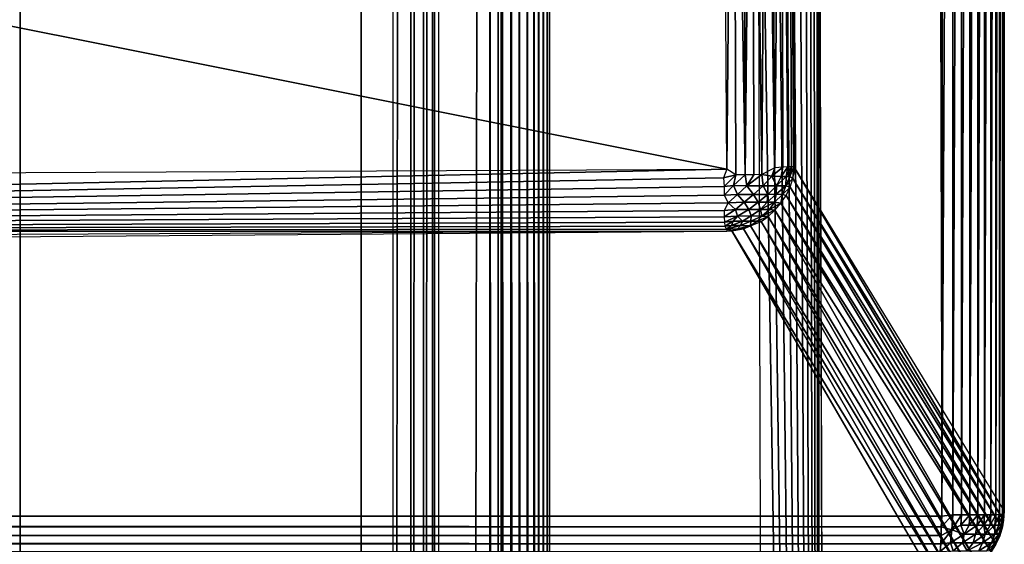
# Model space of a CAD drawing. Units: inches. Extents: x -14.4 to 14.7, y -40 to 40.
# Drawn here: x 12.1 to 13.9, y 10.3 to 11.3 of the extents above; entities that cross this region are included whole.
import ezdxf

# ---------------------------------------------------------------- set-up
doc = ezdxf.new("R2010")
doc.units = ezdxf.units.IN
doc.header["$MEASUREMENT"] = 0
for name, color, linetype in [('SEAT-ARM', 5, 'Continuous'), ('SEAT-BASE', 5, 'Continuous'), ('SEAT-SEAT', 5, 'Continuous')]:
    doc.layers.add(name, color=color, linetype=linetype)

msp = doc.modelspace()

# ---------------------------------------------------------------- linework, layer by layer
at = {"layer": 'SEAT-ARM'}
for points, invisible_edges in [([(13.7548, 10.3983, 24.6446), (12.5408, 13.3447, 24.6452), (13.7454, 14.2715, 24.6448)], 3), ([(13.4812, 12.3337, 17.1261), (13.8688, 10.4078, 24.5185), (13.8682, 14.2697, 24.5113)], 13), ([(13.7548, 10.3983, 24.6446), (12.5408, 11.3228, 24.6452), (12.5408, 13.3447, 24.6452)], 13), ([(13.4878, 11.0314, 17.2561), (13.8688, 10.4078, 24.5185), (13.4812, 12.3337, 17.1261)], 2), ([(-8.5591, 10.4077, 24.6452), (12.5408, 11.3228, 24.6452), (13.7548, 10.3983, 24.6446)], 3), ([(-8.5591, 10.4077, 24.6452), (-7.3561, 11.3228, 24.6452), (12.5408, 11.3228, 24.6452)], 13), ([(13.8339, 10.3208, 24.5191), (13.4511, 10.9559, 17.2423), (13.8446, 10.3334, 24.5189)], 1), ([(13.8216, 10.3096, 24.5186), (13.4511, 10.9559, 17.2423), (13.8339, 10.3208, 24.5191)], 2), ([(13.3635, 10.9179, 17.2544), (13.7419, 10.2826, 24.5174), (9.8829, 10.8903, 17.5699)], 3), ([(13.3635, 10.9179, 17.2544), (13.3727, 10.9185, 17.2507), (13.7419, 10.2826, 24.5174)], 12), ([(9.8829, 10.8903, 17.5699), (13.7419, 10.2826, 24.5174), (6.3932, 10.8738, 17.7594)], 3), ([(2.8989, 10.8682, 17.8226), (13.7419, 10.2826, 24.5174), (-8.5591, 10.2826, 24.519)], 15), ([(6.3932, 10.8738, 17.7594), (13.7419, 10.2826, 24.5174), (2.8989, 10.8682, 17.8226)], 3)]:
    msp.add_3dface(points, dxfattribs=dict(at, invisible_edges=invisible_edges))
for points in [[(13.7548, 10.3983, 24.6446), (13.7576, 14.2673, 24.6442), (13.7454, 14.2715, 24.6448)], [(13.868, 10.4021, 24.5335), (13.8682, 14.2691, 24.5309), (13.8653, 10.4014, 24.5491)], [(13.8653, 10.4014, 24.5491), (13.8682, 14.2691, 24.5309), (13.8654, 14.2665, 24.5486)], [(13.868, 10.4021, 24.5335), (13.8688, 14.2556, 24.5242), (13.8682, 14.2691, 24.5309)], [(13.8688, 14.2556, 24.5242), (13.8688, 10.4078, 24.5185), (13.8682, 14.2697, 24.5113)], [(13.7548, 10.3983, 24.6446), (13.7744, 14.2674, 24.6412), (13.7576, 14.2673, 24.6442)], [(13.775, 10.4008, 24.6411), (13.7744, 14.2674, 24.6412), (13.7548, 10.3983, 24.6446)], [(13.775, 10.4008, 24.6411), (13.7906, 14.2674, 24.6359), (13.7744, 14.2674, 24.6412)], [(13.791, 10.4007, 24.6358), (13.7906, 14.2674, 24.6359), (13.775, 10.4008, 24.6411)], [(13.791, 10.4007, 24.6358), (13.806, 14.2674, 24.6284), (13.7906, 14.2674, 24.6359)], [(13.8063, 10.4007, 24.6282), (13.806, 14.2674, 24.6284), (13.791, 10.4007, 24.6358)], [(13.8063, 10.4007, 24.6282), (13.8202, 14.2673, 24.6188), (13.806, 14.2674, 24.6284)], [(13.8204, 10.4007, 24.6187), (13.8202, 14.2673, 24.6188), (13.8063, 10.4007, 24.6282)], [(13.8204, 10.4007, 24.6187), (13.833, 14.2672, 24.6075), (13.8202, 14.2673, 24.6188)], [(13.833, 10.4008, 24.6075), (13.833, 14.2672, 24.6075), (13.8204, 10.4007, 24.6187)], [(13.833, 10.4008, 24.6075), (13.844, 14.267, 24.5946), (13.833, 14.2672, 24.6075)], [(13.844, 10.401, 24.5947), (13.844, 14.267, 24.5946), (13.833, 10.4008, 24.6075)], [(13.844, 10.401, 24.5947), (13.8532, 14.2668, 24.5803), (13.844, 14.267, 24.5946)], [(13.8531, 10.4012, 24.5805), (13.8532, 14.2668, 24.5803), (13.844, 10.401, 24.5947)], [(13.8531, 10.4012, 24.5805), (13.8604, 14.2667, 24.5649), (13.8532, 14.2668, 24.5803)], [(13.8603, 10.4013, 24.5652), (13.8604, 14.2667, 24.5649), (13.8531, 10.4012, 24.5805)], [(13.8603, 10.4013, 24.5652), (13.8654, 14.2665, 24.5486), (13.8604, 14.2667, 24.5649)], [(13.8653, 10.4014, 24.5491), (13.8654, 14.2665, 24.5486), (13.8603, 10.4013, 24.5652)], [(13.8688, 10.4078, 24.5185), (13.8688, 14.2556, 24.5242), (13.868, 10.4021, 24.5335)], [(6.8498, 12.3337, 17.4985), (2.8989, 10.9808, 17.7091), (13.3638, 11.0305, 17.1407)], [(6.8498, 12.3337, 17.4985), (13.3638, 11.0305, 17.1407), (13.355, 12.3337, 17.0154)], [(13.3638, 11.0305, 17.1407), (13.355, 12.3337, 17.0154), (13.3757, 12.3337, 17.0166)], [(13.3638, 11.0305, 17.1407), (13.3757, 12.3337, 17.0166), (13.3798, 11.02, 17.1432)], [(13.3798, 11.02, 17.1432), (13.3757, 12.3337, 17.0166), (13.3969, 11.0204, 17.1466)], [(13.3969, 11.0204, 17.1466), (13.3757, 12.3337, 17.0166), (13.3933, 12.3337, 17.0208)], [(13.3969, 11.0204, 17.1466), (13.3933, 12.3337, 17.0208), (13.4105, 12.3337, 17.0273)], [(13.3969, 11.0204, 17.1466), (13.4105, 12.3337, 17.0273), (13.4126, 11.0205, 17.1522)], [(13.4275, 11.0208, 17.1599), (13.4105, 12.3337, 17.0273), (13.4366, 12.3337, 17.0437)], [(13.4126, 11.0205, 17.1522), (13.4105, 12.3337, 17.0273), (13.4275, 11.0208, 17.1599)], [(13.4275, 11.0208, 17.1599), (13.4366, 12.3337, 17.0437), (13.4509, 11.0333, 17.176)], [(13.4509, 11.0333, 17.176), (13.4366, 12.3337, 17.0437), (13.442, 12.3337, 17.0488)], [(13.4509, 11.0333, 17.176), (13.442, 12.3337, 17.0488), (13.4633, 12.3337, 17.0741)], [(13.4509, 11.0333, 17.176), (13.4633, 12.3337, 17.0741), (13.4655, 11.0343, 17.1933)], [(13.4745, 11.0346, 17.2083), (13.4633, 12.3337, 17.0741), (13.4762, 12.3337, 17.1027)], [(13.4655, 11.0343, 17.1933), (13.4633, 12.3337, 17.0741), (13.4745, 11.0346, 17.2083)], [(13.4745, 11.0346, 17.2083), (13.4762, 12.3337, 17.1027), (13.4813, 11.035, 17.2239)], [(13.4859, 11.0352, 17.2404), (13.4762, 12.3337, 17.1027), (13.4812, 12.3337, 17.1261)], [(13.4813, 11.035, 17.2239), (13.4762, 12.3337, 17.1027), (13.4859, 11.0352, 17.2404)], [(13.4859, 11.0352, 17.2404), (13.4812, 12.3337, 17.1261), (13.4878, 11.0314, 17.2561)], [(7.9632, 10.9156, 17.6126), (2.8989, 10.9808, 17.7091), (13.3638, 11.0305, 17.1407)], [(13.3638, 11.0305, 17.1407), (13.3578, 11.0151, 17.1434), (7.9632, 10.9156, 17.6126)], [(13.3798, 11.02, 17.1432), (13.3638, 11.0305, 17.1407), (13.3578, 11.0151, 17.1434)], [(13.4455, 11.0176, 17.1738), (13.4509, 11.0333, 17.176), (13.4275, 11.0208, 17.1599)], [(13.4655, 11.0343, 17.1933), (13.4509, 11.0333, 17.176), (13.4455, 11.0176, 17.1738)], [(13.4625, 11.017, 17.1933), (13.4655, 11.0343, 17.1933), (13.4455, 11.0176, 17.1738)], [(13.4716, 11.017, 17.2078), (13.4745, 11.0346, 17.2083), (13.4625, 11.017, 17.1933)], [(13.4745, 11.0346, 17.2083), (13.4655, 11.0343, 17.1933), (13.4625, 11.017, 17.1933)], [(13.4813, 11.035, 17.2239), (13.4745, 11.0346, 17.2083), (13.4716, 11.017, 17.2078)], [(13.4785, 11.017, 17.2234), (13.4813, 11.035, 17.2239), (13.4716, 11.017, 17.2078)], [(13.4785, 11.017, 17.2234), (13.4836, 11.0139, 17.2444), (13.4859, 11.0352, 17.2404)], [(13.4859, 11.0352, 17.2404), (13.4813, 11.035, 17.2239), (13.4785, 11.017, 17.2234)], [(13.4836, 11.0139, 17.2444), (13.4878, 11.0314, 17.2561), (13.4859, 11.0352, 17.2404)], [(13.8676, 10.3912, 24.5124), (13.4836, 11.0139, 17.2444), (13.4878, 11.0314, 17.2561)], [(13.8676, 10.3912, 24.5124), (13.4878, 11.0314, 17.2561), (13.8688, 10.4078, 24.5185)], [(7.9632, 10.9156, 17.6126), (13.3578, 11.0151, 17.1434), (13.3585, 10.9989, 17.1481)], [(13.3585, 10.9989, 17.1481), (13.3798, 11.02, 17.1432), (13.3578, 11.0151, 17.1434)], [(13.3585, 10.9989, 17.1481), (13.3758, 11.0006, 17.1481), (13.3798, 11.02, 17.1432)], [(13.3758, 11.0006, 17.1481), (13.3969, 11.0204, 17.1466), (13.3798, 11.02, 17.1432)], [(13.3758, 11.0006, 17.1481), (13.4001, 11.0004, 17.1531), (13.3969, 11.0204, 17.1466)], [(13.3969, 11.0204, 17.1466), (13.4001, 11.0004, 17.1531), (13.4126, 11.0205, 17.1522)], [(13.4296, 11.0004, 17.1675), (13.4275, 11.0208, 17.1599), (13.4001, 11.0004, 17.1531)], [(13.4275, 11.0208, 17.1599), (13.4126, 11.0205, 17.1522), (13.4001, 11.0004, 17.1531)], [(13.4455, 11.0176, 17.1738), (13.4275, 11.0208, 17.1599), (13.4296, 11.0004, 17.1675)], [(13.454, 11.0004, 17.1895), (13.4455, 11.0176, 17.1738), (13.4296, 11.0004, 17.1675)], [(13.4625, 11.017, 17.1933), (13.4455, 11.0176, 17.1738), (13.454, 11.0004, 17.1895)], [(13.4713, 11.0004, 17.2174), (13.4716, 11.017, 17.2078), (13.454, 11.0004, 17.1895)], [(13.4716, 11.017, 17.2078), (13.4625, 11.017, 17.1933), (13.454, 11.0004, 17.1895)], [(13.4785, 11.017, 17.2234), (13.4713, 11.0004, 17.2174), (13.4836, 11.0139, 17.2444)], [(13.4785, 11.017, 17.2234), (13.4716, 11.017, 17.2078), (13.4713, 11.0004, 17.2174)], [(13.4787, 10.998, 17.2447), (13.4836, 11.0139, 17.2444), (13.4713, 11.0004, 17.2174)], [(13.8648, 10.3773, 24.5112), (13.4787, 10.998, 17.2447), (13.4836, 11.0139, 17.2444)], [(13.8648, 10.3773, 24.5112), (13.4836, 11.0139, 17.2444), (13.8676, 10.3912, 24.5124)], [(7.9632, 10.9156, 17.6126), (13.3585, 10.9989, 17.1481), (13.3586, 10.9833, 17.1552)], [(13.3586, 10.9833, 17.1552), (13.3758, 11.0006, 17.1481), (13.3585, 10.9989, 17.1481)], [(13.3586, 10.9833, 17.1552), (13.3829, 10.9847, 17.1558), (13.3758, 11.0006, 17.1481)], [(13.3829, 10.9847, 17.1558), (13.4001, 11.0004, 17.1531), (13.3758, 11.0006, 17.1481)], [(13.4123, 10.9847, 17.1654), (13.4001, 11.0004, 17.1531), (13.3829, 10.9847, 17.1558)], [(13.4296, 11.0004, 17.1675), (13.4001, 11.0004, 17.1531), (13.4123, 10.9847, 17.1654)], [(13.438, 10.9847, 17.1828), (13.4296, 11.0004, 17.1675), (13.4123, 10.9847, 17.1654)], [(13.454, 11.0004, 17.1895), (13.4296, 11.0004, 17.1675), (13.438, 10.9847, 17.1828)], [(13.4533, 10.985, 17.2), (13.454, 11.0004, 17.1895), (13.438, 10.9847, 17.1828)], [(13.4713, 11.0004, 17.2174), (13.454, 11.0004, 17.1895), (13.4533, 10.985, 17.2)], [(13.4533, 10.985, 17.2), (13.4651, 10.9847, 17.2202), (13.4713, 11.0004, 17.2174)], [(13.4651, 10.9847, 17.2202), (13.4787, 10.998, 17.2447), (13.4713, 11.0004, 17.2174)], [(13.4717, 10.9829, 17.2454), (13.4787, 10.998, 17.2447), (13.4651, 10.9847, 17.2202)], [(13.8597, 10.3617, 24.5112), (13.4717, 10.9829, 17.2454), (13.4787, 10.998, 17.2447)], [(13.8597, 10.3617, 24.5112), (13.4787, 10.998, 17.2447), (13.8648, 10.3773, 24.5112)], [(13.3586, 10.9833, 17.1552), (13.3661, 10.9692, 17.1637), (7.9632, 10.9156, 17.6126)], [(13.3661, 10.9692, 17.1637), (13.3829, 10.9847, 17.1558), (13.3586, 10.9833, 17.1552)], [(13.3661, 10.9692, 17.1637), (13.3952, 10.9702, 17.1681), (13.3829, 10.9847, 17.1558)], [(13.4123, 10.9847, 17.1654), (13.3829, 10.9847, 17.1558), (13.3952, 10.9702, 17.1681)], [(13.4208, 10.9702, 17.1806), (13.4123, 10.9847, 17.1654), (13.3952, 10.9702, 17.1681)], [(13.438, 10.9847, 17.1828), (13.4123, 10.9847, 17.1654), (13.4208, 10.9702, 17.1806)], [(13.437, 10.9704, 17.1943), (13.438, 10.9847, 17.1828), (13.4208, 10.9702, 17.1806)], [(13.4533, 10.985, 17.2), (13.438, 10.9847, 17.1828), (13.437, 10.9704, 17.1943)], [(13.4533, 10.985, 17.2), (13.437, 10.9704, 17.1943), (13.4503, 10.9702, 17.2112)], [(13.4533, 10.985, 17.2), (13.4503, 10.9702, 17.2112), (13.4651, 10.9847, 17.2202)], [(13.4651, 10.9847, 17.2202), (13.4503, 10.9702, 17.2112), (13.4617, 10.9688, 17.2398)], [(13.4651, 10.9847, 17.2202), (13.4617, 10.9688, 17.2398), (13.4717, 10.9829, 17.2454)], [(13.8536, 10.3475, 24.5188), (13.4617, 10.9688, 17.2398), (13.4717, 10.9829, 17.2454)], [(13.8536, 10.3475, 24.5188), (13.4717, 10.9829, 17.2454), (13.8597, 10.3617, 24.5112)], [(7.9632, 10.9156, 17.6126), (13.3661, 10.9692, 17.1637), (13.3588, 10.9556, 17.1754)], [(7.9632, 10.9156, 17.6126), (13.3588, 10.9556, 17.1754), (13.359, 10.944, 17.1882)], [(13.3588, 10.9556, 17.1754), (13.3796, 10.957, 17.1753), (13.3661, 10.9692, 17.1637)], [(13.359, 10.944, 17.1882), (13.3796, 10.957, 17.1753), (13.3588, 10.9556, 17.1754)], [(13.359, 10.944, 17.1882), (13.3829, 10.9452, 17.1887), (13.3796, 10.957, 17.1753)], [(13.3796, 10.957, 17.1753), (13.3952, 10.9702, 17.1681), (13.3661, 10.9692, 17.1637)], [(13.4037, 10.957, 17.1832), (13.3952, 10.9702, 17.1681), (13.3796, 10.957, 17.1753)], [(13.4037, 10.957, 17.1832), (13.3796, 10.957, 17.1753), (13.3829, 10.9452, 17.1887)], [(13.4078, 10.9454, 17.1999), (13.4037, 10.957, 17.1832), (13.3829, 10.9452, 17.1887)], [(13.4208, 10.9702, 17.1806), (13.3952, 10.9702, 17.1681), (13.4037, 10.957, 17.1832)], [(13.4248, 10.957, 17.1974), (13.4208, 10.9702, 17.1806), (13.4037, 10.957, 17.1832)], [(13.4248, 10.957, 17.1974), (13.4037, 10.957, 17.1832), (13.4078, 10.9454, 17.1999)], [(13.4248, 10.957, 17.1974), (13.4078, 10.9454, 17.1999), (13.4276, 10.9452, 17.2191)], [(13.437, 10.9704, 17.1943), (13.4208, 10.9702, 17.1806), (13.4248, 10.957, 17.1974)], [(13.4503, 10.9702, 17.2112), (13.437, 10.9704, 17.1943), (13.4248, 10.957, 17.1974)], [(13.4503, 10.9702, 17.2112), (13.4248, 10.957, 17.1974), (13.4411, 10.957, 17.217)], [(13.4411, 10.957, 17.217), (13.4248, 10.957, 17.1974), (13.4276, 10.9452, 17.2191)], [(13.4411, 10.957, 17.217), (13.4276, 10.9452, 17.2191), (13.4511, 10.9559, 17.2423)], [(13.4511, 10.9559, 17.2423), (13.4276, 10.9452, 17.2191), (13.439, 10.9445, 17.2465)], [(13.8216, 10.3096, 24.5186), (13.439, 10.9445, 17.2465), (13.4511, 10.9559, 17.2423)], [(13.4503, 10.9702, 17.2112), (13.4411, 10.957, 17.217), (13.4617, 10.9688, 17.2398)], [(13.4617, 10.9688, 17.2398), (13.4411, 10.957, 17.217), (13.4511, 10.9559, 17.2423)], [(13.8446, 10.3334, 24.5189), (13.4511, 10.9559, 17.2423), (13.4617, 10.9688, 17.2398)], [(13.8446, 10.3334, 24.5189), (13.4617, 10.9688, 17.2398), (13.8536, 10.3475, 24.5188)], [(13.359, 10.944, 17.1882), (13.3594, 10.9343, 17.2025), (7.9632, 10.9156, 17.6126)], [(13.3594, 10.9343, 17.2025), (13.3829, 10.9452, 17.1887), (13.359, 10.944, 17.1882)], [(13.375, 10.9356, 17.2013), (13.3829, 10.9452, 17.1887), (13.3594, 10.9343, 17.2025)], [(13.375, 10.9356, 17.2013), (13.3594, 10.9343, 17.2025), (13.3602, 10.9267, 17.2181)], [(13.3724, 10.9278, 17.2162), (13.375, 10.9356, 17.2013), (13.3602, 10.9267, 17.2181)], [(13.3922, 10.9356, 17.2069), (13.375, 10.9356, 17.2013), (13.3724, 10.9278, 17.2162)], [(13.3724, 10.9278, 17.2162), (13.3887, 10.9277, 17.2221), (13.3922, 10.9356, 17.2069)], [(13.3922, 10.9356, 17.2069), (13.3829, 10.9452, 17.1887), (13.375, 10.9356, 17.2013)], [(13.4078, 10.9454, 17.1999), (13.3829, 10.9452, 17.1887), (13.3922, 10.9356, 17.2069)], [(13.4071, 10.9356, 17.2171), (13.3887, 10.9277, 17.2221), (13.4068, 10.9276, 17.2401)], [(13.4071, 10.9356, 17.2171), (13.3922, 10.9356, 17.2069), (13.3887, 10.9277, 17.2221)], [(13.4078, 10.9454, 17.1999), (13.3922, 10.9356, 17.2069), (13.4071, 10.9356, 17.2171)], [(13.4187, 10.9356, 17.231), (13.4071, 10.9356, 17.2171), (13.4068, 10.9276, 17.2401)], [(13.4187, 10.9356, 17.231), (13.4068, 10.9276, 17.2401), (13.4261, 10.9353, 17.2496)], [(13.7933, 10.2928, 24.517), (13.4068, 10.9276, 17.2401), (13.4261, 10.9353, 17.2496)], [(13.4276, 10.9452, 17.2191), (13.4078, 10.9454, 17.1999), (13.4071, 10.9356, 17.2171)], [(13.4276, 10.9452, 17.2191), (13.4071, 10.9356, 17.2171), (13.4187, 10.9356, 17.231)], [(13.4276, 10.9452, 17.2191), (13.4187, 10.9356, 17.231), (13.439, 10.9445, 17.2465)], [(13.4187, 10.9356, 17.231), (13.4261, 10.9353, 17.2496), (13.439, 10.9445, 17.2465)], [(13.8075, 10.3, 24.5177), (13.4261, 10.9353, 17.2496), (13.439, 10.9445, 17.2465)], [(13.7933, 10.2928, 24.517), (13.4261, 10.9353, 17.2496), (13.8075, 10.3, 24.5177)], [(13.8075, 10.3, 24.5177), (13.439, 10.9445, 17.2465), (13.8216, 10.3096, 24.5186)], [(13.3635, 10.9179, 17.2544), (2.8989, 10.8682, 17.8226), (7.9632, 10.9156, 17.6126)], [(7.9632, 10.9156, 17.6126), (13.3594, 10.9343, 17.2025), (13.3602, 10.9267, 17.2181)], [(7.9632, 10.9156, 17.6126), (13.3602, 10.9267, 17.2181), (13.3633, 10.9216, 17.2328)], [(13.3633, 10.9216, 17.2328), (13.3635, 10.9179, 17.2544), (7.9632, 10.9156, 17.6126)], [(13.3724, 10.9278, 17.2162), (13.3602, 10.9267, 17.2181), (13.3633, 10.9216, 17.2328)], [(13.3633, 10.9216, 17.2328), (13.3887, 10.9277, 17.2221), (13.3724, 10.9278, 17.2162)], [(13.3633, 10.9216, 17.2328), (13.3828, 10.922, 17.2373), (13.3887, 10.9277, 17.2221)], [(13.3633, 10.9216, 17.2328), (13.3727, 10.9185, 17.2507), (13.3828, 10.922, 17.2373)], [(13.3633, 10.9216, 17.2328), (13.3635, 10.9179, 17.2544), (13.3727, 10.9185, 17.2507)], [(13.759, 10.284, 24.5109), (13.3727, 10.9185, 17.2507), (13.3938, 10.9222, 17.2493)], [(13.3828, 10.922, 17.2373), (13.3727, 10.9185, 17.2507), (13.3938, 10.9222, 17.2493)], [(13.7419, 10.2826, 24.5174), (13.3727, 10.9185, 17.2507), (13.759, 10.284, 24.5109)], [(13.4068, 10.9276, 17.2401), (13.3887, 10.9277, 17.2221), (13.3828, 10.922, 17.2373)], [(13.3828, 10.922, 17.2373), (13.3938, 10.9222, 17.2493), (13.4068, 10.9276, 17.2401)], [(13.776, 10.2868, 24.5163), (13.3938, 10.9222, 17.2493), (13.4068, 10.9276, 17.2401)], [(13.759, 10.284, 24.5109), (13.3938, 10.9222, 17.2493), (13.776, 10.2868, 24.5163)], [(13.776, 10.2868, 24.5163), (13.4068, 10.9276, 17.2401), (13.7933, 10.2928, 24.517)], [(-8.5591, 10.3914, 24.6441), (13.7548, 10.3983, 24.6446), (-8.5591, 10.4077, 24.6452)], [(-8.5591, 10.3914, 24.6441), (13.7541, 10.3792, 24.6416), (13.7548, 10.3983, 24.6446)], [(13.773, 10.3739, 24.6372), (13.775, 10.4008, 24.6411), (13.7541, 10.3792, 24.6416)], [(13.7541, 10.3792, 24.6416), (13.775, 10.4008, 24.6411), (13.7548, 10.3983, 24.6446)], [(13.773, 10.3739, 24.6372), (13.791, 10.4007, 24.6358), (13.775, 10.4008, 24.6411)], [(13.7896, 10.3823, 24.6336), (13.791, 10.4007, 24.6358), (13.773, 10.3739, 24.6372)], [(13.7896, 10.3823, 24.6336), (13.8063, 10.4007, 24.6282), (13.791, 10.4007, 24.6358)], [(13.805, 10.3823, 24.6262), (13.8063, 10.4007, 24.6282), (13.7896, 10.3823, 24.6336)], [(13.8191, 10.3823, 24.6166), (13.8204, 10.4007, 24.6187), (13.805, 10.3823, 24.6262)], [(13.805, 10.3823, 24.6262), (13.8204, 10.4007, 24.6187), (13.8063, 10.4007, 24.6282)], [(13.8318, 10.3823, 24.6052), (13.833, 10.4008, 24.6075), (13.8191, 10.3823, 24.6166)], [(13.8191, 10.3823, 24.6166), (13.833, 10.4008, 24.6075), (13.8204, 10.4007, 24.6187)], [(13.8318, 10.3823, 24.6052), (13.844, 10.401, 24.5947), (13.833, 10.4008, 24.6075)], [(13.8428, 10.3823, 24.5921), (13.844, 10.401, 24.5947), (13.8318, 10.3823, 24.6052)], [(13.8518, 10.3823, 24.5776), (13.8531, 10.4012, 24.5805), (13.8428, 10.3823, 24.5921)], [(13.8428, 10.3823, 24.5921), (13.8531, 10.4012, 24.5805), (13.844, 10.401, 24.5947)], [(13.8518, 10.3823, 24.5776), (13.8603, 10.4013, 24.5652), (13.8531, 10.4012, 24.5805)], [(13.8588, 10.3823, 24.562), (13.8603, 10.4013, 24.5652), (13.8518, 10.3823, 24.5776)], [(13.8635, 10.3823, 24.5456), (13.8653, 10.4014, 24.5491), (13.8588, 10.3823, 24.562)], [(13.8588, 10.3823, 24.562), (13.8653, 10.4014, 24.5491), (13.8603, 10.4013, 24.5652)], [(13.8635, 10.3823, 24.5456), (13.868, 10.4021, 24.5335), (13.8653, 10.4014, 24.5491)], [(13.8654, 10.3788, 24.5252), (13.868, 10.4021, 24.5335), (13.8635, 10.3823, 24.5456)], [(13.8654, 10.3788, 24.5252), (13.8676, 10.3912, 24.5124), (13.868, 10.4021, 24.5335)], [(13.868, 10.4021, 24.5335), (13.8676, 10.3912, 24.5124), (13.8688, 10.4078, 24.5185)], [(-8.5591, 10.3661, 24.6383), (13.7541, 10.3792, 24.6416), (-8.5591, 10.3914, 24.6441)], [(-8.5591, 10.3661, 24.6383), (13.7537, 10.3632, 24.6367), (13.7541, 10.3792, 24.6416)], [(13.7537, 10.3632, 24.6367), (13.773, 10.3739, 24.6372), (13.7541, 10.3792, 24.6416)], [(13.7956, 10.3657, 24.6262), (13.7896, 10.3823, 24.6336), (13.773, 10.3739, 24.6372)], [(13.7956, 10.3657, 24.6262), (13.805, 10.3823, 24.6262), (13.7896, 10.3823, 24.6336)], [(13.7956, 10.3657, 24.6262), (13.8191, 10.3823, 24.6166), (13.805, 10.3823, 24.6262)], [(13.8163, 10.3659, 24.613), (13.8191, 10.3823, 24.6166), (13.7956, 10.3657, 24.6262)], [(13.8342, 10.3657, 24.5959), (13.8318, 10.3823, 24.6052), (13.8163, 10.3659, 24.613)], [(13.8163, 10.3659, 24.613), (13.8318, 10.3823, 24.6052), (13.8191, 10.3823, 24.6166)], [(13.8342, 10.3657, 24.5959), (13.8428, 10.3823, 24.5921), (13.8318, 10.3823, 24.6052)], [(13.8516, 10.3657, 24.5681), (13.8518, 10.3823, 24.5776), (13.8342, 10.3657, 24.5959)], [(13.8342, 10.3657, 24.5959), (13.8518, 10.3823, 24.5776), (13.8428, 10.3823, 24.5921)], [(13.8516, 10.3657, 24.5681), (13.8635, 10.3823, 24.5456), (13.8588, 10.3823, 24.562)], [(13.8516, 10.3657, 24.5681), (13.8588, 10.3823, 24.562), (13.8518, 10.3823, 24.5776)], [(13.859, 10.3659, 24.5447), (13.8635, 10.3823, 24.5456), (13.8516, 10.3657, 24.5681)], [(13.859, 10.3659, 24.5447), (13.8654, 10.3788, 24.5252), (13.8635, 10.3823, 24.5456)], [(13.8654, 10.3788, 24.5252), (13.8648, 10.3773, 24.5112), (13.8676, 10.3912, 24.5124)], [(-8.5591, 10.3661, 24.6383), (13.7531, 10.348, 24.6297), (13.7537, 10.3632, 24.6367)], [(-8.5591, 10.3452, 24.6284), (13.7531, 10.348, 24.6297), (-8.5591, 10.3661, 24.6383)], [(13.7531, 10.348, 24.6297), (13.773, 10.3739, 24.6372), (13.7537, 10.3632, 24.6367)], [(13.7706, 10.3502, 24.6279), (13.773, 10.3739, 24.6372), (13.7531, 10.348, 24.6297)], [(13.7706, 10.3502, 24.6279), (13.7956, 10.3657, 24.6262), (13.773, 10.3739, 24.6372)], [(13.7926, 10.35, 24.62), (13.7956, 10.3657, 24.6262), (13.7706, 10.3502, 24.6279)], [(13.8121, 10.3502, 24.6076), (13.8163, 10.3659, 24.613), (13.7926, 10.35, 24.62)], [(13.7926, 10.35, 24.62), (13.8163, 10.3659, 24.613), (13.7956, 10.3657, 24.6262)], [(13.8121, 10.3502, 24.6076), (13.8342, 10.3657, 24.5959), (13.8163, 10.3659, 24.613)], [(13.829, 10.35, 24.5915), (13.8342, 10.3657, 24.5959), (13.8121, 10.3502, 24.6076)], [(13.829, 10.35, 24.5915), (13.8516, 10.3657, 24.5681), (13.8342, 10.3657, 24.5959)], [(13.8454, 10.35, 24.5652), (13.8516, 10.3657, 24.5681), (13.829, 10.35, 24.5915)], [(13.8454, 10.35, 24.5652), (13.859, 10.3659, 24.5447), (13.8516, 10.3657, 24.5681)], [(13.8523, 10.3502, 24.5432), (13.859, 10.3659, 24.5447), (13.8454, 10.35, 24.5652)], [(13.8523, 10.3502, 24.5432), (13.8605, 10.3628, 24.5248), (13.859, 10.3659, 24.5447)], [(13.8536, 10.3475, 24.5188), (13.8605, 10.3628, 24.5248), (13.8523, 10.3502, 24.5432)], [(13.8605, 10.3628, 24.5248), (13.8536, 10.3475, 24.5188), (13.8597, 10.3617, 24.5112)], [(13.8605, 10.3628, 24.5248), (13.8654, 10.3788, 24.5252), (13.859, 10.3659, 24.5447)], [(13.8597, 10.3617, 24.5112), (13.8648, 10.3773, 24.5112), (13.8654, 10.3788, 24.5252)], [(13.8654, 10.3788, 24.5252), (13.8605, 10.3628, 24.5248), (13.8597, 10.3617, 24.5112)], [(-8.5591, 10.3452, 24.6284), (13.7523, 10.3339, 24.6208), (13.7531, 10.348, 24.6297)], [(13.7755, 10.3355, 24.6173), (13.7706, 10.3502, 24.6279), (13.7523, 10.3339, 24.6208)], [(13.7523, 10.3339, 24.6208), (13.7706, 10.3502, 24.6279), (13.7531, 10.348, 24.6297)], [(13.7755, 10.3355, 24.6173), (13.7926, 10.35, 24.62), (13.7706, 10.3502, 24.6279)], [(13.8011, 10.3355, 24.6048), (13.7926, 10.35, 24.62), (13.7755, 10.3355, 24.6173)], [(13.8011, 10.3355, 24.6048), (13.8121, 10.3502, 24.6076), (13.7926, 10.35, 24.62)], [(13.8011, 10.3355, 24.6048), (13.829, 10.35, 24.5915), (13.8121, 10.3502, 24.6076)], [(13.8222, 10.3355, 24.5857), (13.829, 10.35, 24.5915), (13.8011, 10.3355, 24.6048)], [(13.8222, 10.3355, 24.5857), (13.8454, 10.35, 24.5652), (13.829, 10.35, 24.5915)], [(13.8372, 10.3355, 24.5616), (13.8454, 10.35, 24.5652), (13.8222, 10.3355, 24.5857)], [(13.8372, 10.3355, 24.5616), (13.8523, 10.3502, 24.5432), (13.8454, 10.35, 24.5652)], [(13.8437, 10.3357, 24.5414), (13.8523, 10.3502, 24.5432), (13.8372, 10.3355, 24.5616)], [(13.8437, 10.3357, 24.5414), (13.8536, 10.3475, 24.5188), (13.8523, 10.3502, 24.5432)], [(13.8446, 10.3334, 24.5189), (13.8536, 10.3475, 24.5188), (13.8437, 10.3357, 24.5414)]]:
    msp.add_3dface(points, dxfattribs=at)
at = {"layer": 'SEAT-BASE'}
for points, invisible_edges in [([(12.0768, 37.0257, 6.5483), (12.0768, 1.0257, 6.5483), (11.966, 37.0257, 4.4293)], 2), ([(11.966, 37.0257, 4.4293), (12.0768, 1.0257, 6.5483), (11.9663, 1.0257, 4.4216)], 1), ([(12.0458, 1.0257, 4.3399), (12.7564, 1.0257, 4.3029), (12.046, 37.0257, 4.3397)], 2), ([(12.046, 37.0257, 4.3397), (12.7564, 1.0257, 4.3029), (12.7561, 37.0257, 4.3031)], 1), ([(12.8904, 1.0257, 6.5483), (12.0768, 1.0257, 6.5483), (12.8904, 37.0257, 6.5483)], 14), ([(12.8904, 37.0257, 6.5483), (12.0768, 1.0257, 6.5483), (12.0768, 37.0257, 6.5483)], 1), ([(12.8387, 1.0257, 4.3782), (12.9529, 37.0257, 6.545), (12.8382, 37.0257, 4.3759)], 1), ([(12.9529, 1.0257, 6.545), (12.9529, 37.0257, 6.545), (12.8387, 1.0257, 4.3782)], 2), ([(12.9529, 37.0257, 6.545), (12.8904, 1.0257, 6.5483), (12.8904, 37.0257, 6.5483)], 2), ([(-13.0434, 13.0169, 7.42), (12.939, 13.0169, 7.42), (-10.3022, 10.2757, 7.42)], 3), ([(-10.3022, 10.2757, 7.42), (12.939, 13.0169, 7.42), (10.1978, 10.2757, 7.42)], 1), ([(12.939, 13.0169, 7.42), (12.9391, -12.9654, 7.42), (10.1978, 10.2757, 7.42)], 3), ([(12.939, 13.0169, 7.42), (12.6978, 12.7757, 6.6388), (10.1978, 10.2757, 7.42)], 3), ([(12.6978, 12.7757, 6.6388), (10.1978, 10.2757, 7.42), (12.939, 13.0169, 7.42)], 13), ([(12.6978, 12.7757, 6.6388), (12.939, -12.9654, 6.6388), (12.9392, 13.0167, 6.6388)], 3), ([(12.939, 13.0169, 7.42), (12.9474, 13.0014, 7.42), (12.9391, -12.9654, 7.42)], 14), ([(12.9392, 13.0167, 6.6388), (12.939, -12.9654, 6.6388), (12.9473, 13.0012, 6.6388)], 3), ([(12.9473, 13.0012, 6.6388), (12.939, -12.9654, 6.6388), (12.9474, -12.95, 6.6388)], 1), ([(12.9474, 13.0014, 7.42), (12.9473, -12.9498, 7.42), (12.9391, -12.9654, 7.42)], 12), ([(12.9474, 13.0014, 7.42), (12.9474, -12.95, 6.6388), (12.9473, -12.9498, 7.42)], 1), ([(12.9473, 13.0012, 6.6388), (12.9474, -12.95, 6.6388), (12.9474, 13.0014, 7.42)], 2), ([(-12.8022, 12.7757, 6.545), (10.1978, 10.2757, 6.545), (12.6978, 12.7757, 6.545)], 1), ([(10.1978, 10.2757, 6.545), (10.1978, -10.2243, 6.545), (12.6978, 12.7757, 6.545)], 2), ([(12.6978, 12.7757, 6.545), (10.1978, -10.2243, 6.545), (12.6978, -12.7243, 6.545)], 1), ([(10.1978, 10.2757, 7.42), (12.6978, 12.7757, 6.6388), (10.1978, 10.2757, 6.545)], 3), ([(12.6978, 12.7757, 6.6388), (10.1978, 10.2757, 6.545), (10.1978, 10.2757, 7.42)], 13), ([(12.6978, 12.7757, 6.545), (10.1978, 10.2757, 6.545), (12.6978, 12.7757, 6.6388)], 2), ([(10.1978, 10.2757, 6.545), (12.6978, 12.7757, 6.6388), (12.6978, 12.7757, 6.545)], 1), ([(12.6978, -12.7243, 6.6388), (12.939, -12.9654, 6.6388), (12.6978, 12.7757, 6.6388)], 2), ([(12.6978, 12.7757, 6.545), (12.6978, -12.7243, 6.545), (12.6978, 12.7757, 6.6388)], 2), ([(12.6978, 12.7757, 6.6388), (12.6978, -12.7243, 6.545), (12.6978, -12.7243, 6.6388)], 1)]:
    msp.add_3dface(points, dxfattribs=dict(at, invisible_edges=invisible_edges))
for points in [[(12.7564, 1.0257, 4.3029), (12.7561, 37.0257, 4.3031), (12.7825, 37.0257, 4.3099)], [(12.7564, 1.0257, 4.3029), (12.7825, 37.0257, 4.3099), (12.7906, 1.0257, 4.3133)], [(12.7906, 1.0257, 4.3133), (12.7825, 37.0257, 4.3099), (12.8037, 37.0257, 4.3222)], [(12.7906, 1.0257, 4.3133), (12.8037, 37.0257, 4.3222), (12.8144, 1.0257, 4.3319)], [(12.8144, 1.0257, 4.3319), (12.8037, 37.0257, 4.3222), (12.8246, 37.0257, 4.344)], [(12.8144, 1.0257, 4.3319), (12.8246, 37.0257, 4.344), (12.8289, 1.0257, 4.3517)], [(12.8289, 1.0257, 4.3517), (12.8246, 37.0257, 4.344), (12.8382, 37.0257, 4.3759)], [(12.8289, 1.0257, 4.3517), (12.8382, 37.0257, 4.3759), (12.8387, 1.0257, 4.3782)], [(12.9529, 1.0257, 6.545), (12.8904, 1.0257, 6.5483), (12.9529, 37.0257, 6.545)]]:
    msp.add_3dface(points, dxfattribs=at)
at = {"layer": 'SEAT-SEAT'}
for points in [[(13.4341, 12.2266, 17.0015), (13.4191, 12.2232, 17.0044), (13.532, 5.1161, 17.5671)], [(13.532, 5.1161, 17.5671), (13.4502, 12.226, 16.9967), (13.4341, 12.2266, 17.0015)], [(13.532, 5.1161, 17.5671), (13.4658, 12.2248, 16.9896), (13.4502, 12.226, 16.9967)], [(13.4191, 12.2232, 17.0044), (4.5208, 8.8332, 17.8134), (3.8976, 12.2193, 17.5563)], [(13.4548, 0.0247, 17.7368), (4.5208, 8.8332, 17.8134), (13.4191, 12.2232, 17.0044)], [(12.9324, 12.212, 7.424), (12.947, -12.1662, 7.4271), (12.9274, -12.1674, 7.4239)], [(12.9549, 12.2107, 7.4291), (12.947, -12.1662, 7.4271), (12.9324, 12.212, 7.424)], [(12.9549, 12.2107, 7.4291), (12.9633, -12.1658, 7.4324), (12.947, -12.1662, 7.4271)], [(12.9709, 12.2105, 7.4355), (12.9633, -12.1658, 7.4324), (12.9549, 12.2107, 7.4291)], [(12.9709, 12.2105, 7.4355), (12.9857, -12.165, 7.4439), (12.9633, -12.1658, 7.4324)], [(12.9858, 12.2102, 7.4439), (12.9857, -12.165, 7.4439), (12.9709, 12.2105, 7.4355)], [(12.9858, 12.2102, 7.4439), (13.0001, -12.1695, 7.4553), (12.9857, -12.165, 7.4439)], [(13.0002, 12.2146, 7.4549), (13.0001, -12.1695, 7.4553), (12.9858, 12.2102, 7.4439)], [(13.0002, 12.2146, 7.4549), (13.0123, -12.1673, 7.4676), (13.0001, -12.1695, 7.4553)], [(13.0125, 12.2129, 7.4676), (13.0123, -12.1673, 7.4676), (13.0002, 12.2146, 7.4549)], [(13.0125, 12.2129, 7.4676), (13.022, -12.1613, 7.4804), (13.0123, -12.1673, 7.4676)], [(13.0208, 12.2088, 7.4787), (13.022, -12.1613, 7.4804), (13.0125, 12.2129, 7.4676)], [(13.0208, 12.2088, 7.4787), (13.0308, -12.1616, 7.4965), (13.022, -12.1613, 7.4804)], [(13.0293, 12.2086, 7.4935), (13.0308, -12.1616, 7.4965), (13.0208, 12.2088, 7.4787)], [(13.0368, 12.2093, 7.5125), (13.0368, -12.1592, 7.5124), (13.0293, 12.2086, 7.4935)], [(13.0293, 12.2086, 7.4935), (13.0368, -12.1592, 7.5124), (13.0308, -12.1616, 7.4965)], [(13.0368, 12.2093, 7.5125), (13.0409, -12.1588, 7.5313), (13.0368, -12.1592, 7.5124)], [(13.041, 12.209, 7.5314), (13.0409, -12.1588, 7.5313), (13.0368, 12.2093, 7.5125)], [(13.532, 5.1161, 17.5671), (13.4191, 12.2232, 17.0044), (13.4548, 0.0257, 17.7368)], [(13.4802, 12.2233, 16.9805), (13.4658, 12.2248, 16.9896), (13.532, 5.1161, 17.5671)], [(13.532, 5.1161, 17.5671), (13.4933, 12.2215, 16.9696), (13.4802, 12.2233, 16.9805)], [(13.532, 5.1161, 17.5671), (13.5048, 12.2195, 16.9569), (13.4933, 12.2215, 16.9696)], [(13.5144, 12.2173, 16.9428), (13.5048, 12.2195, 16.9569), (13.532, 5.1161, 17.5671)], [(13.532, 5.1161, 17.5671), (13.5216, 12.2173, 16.9284), (13.5144, 12.2173, 16.9428)], [(13.532, 5.1161, 17.5671), (13.5274, 12.2136, 16.9107), (13.5216, 12.2173, 16.9284)], [(13.5302, 12.2142, 16.8948), (13.5274, 12.2136, 16.9107), (13.532, 5.1161, 17.5671)], [(13.532, 5.1161, 17.5671), (13.5309, 12.2082, 16.8744), (13.5302, 12.2142, 16.8948)], [(13.532, 5.1161, 17.5671), (13.5692, 0.0257, 17.6057), (13.5309, 12.2082, 16.8744)]]:
    msp.add_3dface(points, dxfattribs=at)
for points, invisible_edges in [([(12.9324, 12.212, 7.424), (-6.7195, 12.2105, 7.4237), (12.9274, -12.1674, 7.4239)], 2), ([(12.9274, -12.1674, 7.4239), (-6.7195, 12.2105, 7.4237), (-6.7185, -12.1688, 7.424)], 1), ([(13.0409, -12.1588, 7.5313), (13.5692, 0.0271, 17.6057), (13.041, 12.209, 7.5314)], 3), ([(13.041, 12.209, 7.5314), (13.5692, 0.0271, 17.6057), (13.5309, 12.2082, 16.8744)], 1)]:
    msp.add_3dface(points, dxfattribs=dict(at, invisible_edges=invisible_edges))

doc.saveas('drawing.dxf')
